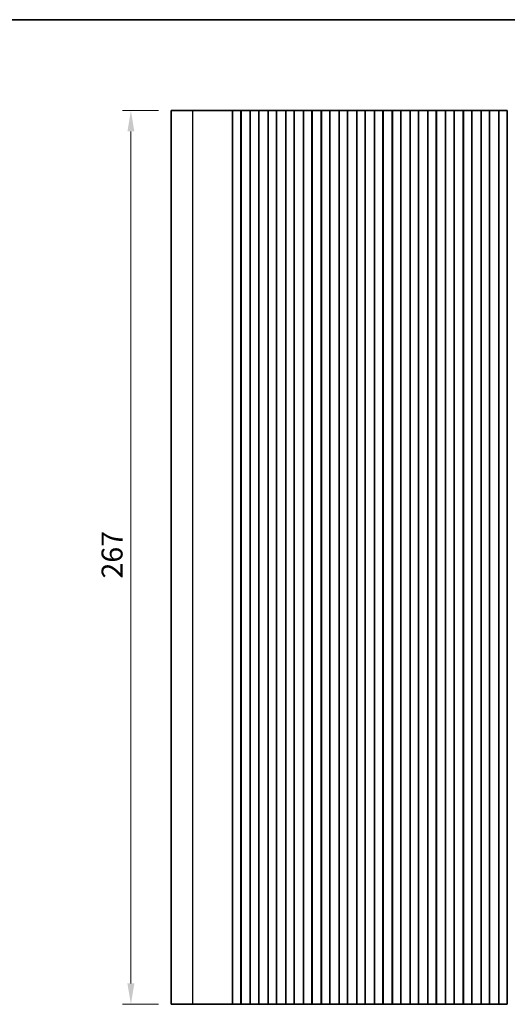
# Model space of a CAD drawing. Units: millimetres. Extents: x 36 to 5941, y 20 to 1144.
# Drawn here: x 2928 to 3073, y 569 to 863 of the extents above; entities that cross this region are included whole.
import ezdxf

# ---------------------------------------------------------------- set-up
doc = ezdxf.new("R2010")
doc.units = ezdxf.units.MM
doc.header["$LTSCALE"] = 2.5
doc.layers.get('Defpoints').update_dxf_attribs({"lineweight": 25})
for name, color, linetype, lineweight in [('Border (ISO)', 7, 'Continuous', 35), ('Dimension (ISO)', 7, 'Continuous', 18), ('Visible (ISO)', 7, 'Continuous', 35), ('Visible Narrow (ISO)', 7, 'Continuous', 25)]:
    doc.layers.add(name, color=color, linetype=linetype, lineweight=lineweight)
doc.styles.add('Note Text (TK)', font='MS PGothic.ttf')
doc.dimstyles.new('Default - Method 1b (TK)', dxfattribs={"dimscale": 2.5, "dimtxt": 2.5, "dimasz": 2.5, "dimexe": 1, "dimexo": 1.5, "dimgap": 1, "dimtad": 1, "dimtoh": 1, "dimrnd": 1e-08, "dimdsep": 46, "dimtxsty": 'Note Text (TK)', "dimcen": 0.09, "dimdle": 5, "dimclrd": 100, "dimclre": 100, "dimclrt": 7, "dimadec": 1, "dimazin": 1, "dimtfac": 1, "dimtmove": 0, "dimatfit": 3, "dimfxl": 1, "dimtolj": 1, "dimlwd": -1, "dimlwe": -1, "dimarcsym": 0})

# ---------------------------------------------------------------- blocks, each defined once
blk = doc.blocks.new('図面枠 tk図枠')
at = {"layer": 'Border (ISO)'}
blk.add_line((14.5, 289), (405.5, 289), dxfattribs=at)
blk = doc.blocks.new('*D43')
at = {"layer": 'Defpoints', "color": 0}
for p in [(2961.11, 835.87), (2973.11, 835.87), (2973.11, 568.87)]:
    blk.add_point(p, dxfattribs=at)
at = {"layer": 'Dimension (ISO)', "color": 100}
for p, q in [((2969.36, 835.87), (2958.61, 835.87)), ((2961.11, 575.12), (2961.11, 829.62)), ((2969.36, 568.87), (2958.61, 568.87))]:
    blk.add_line(p, q, dxfattribs=at)
for points in [[(2960.07, 829.62), (2962.15, 829.62), (2961.11, 835.87)], [(2960.07, 575.12), (2962.15, 575.12), (2961.11, 568.87)]]:
    blk.add_solid(points, dxfattribs=at)
at = {"layer": 'Dimension (ISO)', "color": 7, "insert": (2955.49, 696.07), "char_height": 6.25, "attachment_point": 4, "rotation": 90, "style": 'Note Text (TK)'}
blk.add_mtext('\\A1;267', dxfattribs=at)

msp = doc.modelspace()

# ---------------------------------------------------------------- linework, layer by layer
at = {"layer": 'Visible (ISO)'}
for p, q in [((2979.5643, 835.8688), (2973.1114, 835.8688)), ((2973.1114, 568.8688), (2973.1114, 835.8688)), ((2979.5643, 835.8688), (2987.5826, 835.8688)), ((2988.1068, 835.8688), (2987.5826, 835.8688)), ((2988.1068, 835.8688), (2988.3082, 835.8688)), ((2988.3142, 835.8688), (2988.3082, 835.8688)), ((2988.3142, 835.8688), (2988.4686, 835.8688)), ((2988.5288, 835.8688), (2988.4686, 835.8688)), ((2988.5288, 835.8688), (2988.6683, 835.8688)), ((2988.7285, 835.8688), (2988.6683, 835.8688)), ((2988.7285, 835.8688), (2988.868, 835.8688)), ((2988.9282, 835.8688), (2988.868, 835.8688)), ((2988.9282, 835.8688), (2989.0677, 835.8688)), ((2989.1279, 835.8688), (2989.0677, 835.8688)), ((2989.1279, 835.8688), (2989.2674, 835.8688)), ((2989.3276, 835.8688), (2989.2674, 835.8688)), ((2989.3276, 835.8688), (2989.4671, 835.8688)), ((2989.5273, 835.8688), (2989.4671, 835.8688)), ((2989.5273, 835.8688), (2989.6668, 835.8688)), ((2989.727, 835.8688), (2989.6668, 835.8688)), ((2989.727, 835.8688), (2989.8665, 835.8688)), ((2989.9266, 835.8688), (2989.8665, 835.8688)), ((2989.9266, 835.8688), (2990.0662, 835.8688)), ((2990.1263, 835.8688), (2990.0662, 835.8688)), ((2990.1263, 835.8688), (2990.2824, 835.8688)), ((2990.358, 835.8688), (2990.2824, 835.8688)), ((2990.358, 835.8688), (2990.3729, 835.8688)), ((2990.3729, 835.8688), (2990.665, 835.8688)), ((2990.665, 835.8688), (2990.77, 835.8688)), ((2990.9539, 835.8688), (2990.77, 835.8688)), ((2990.9539, 835.8688), (2991.0802, 835.8688)), ((2991.0802, 835.8688), (2991.369, 835.8688)), ((2991.369, 835.8688), (2991.3833, 835.8688)), ((2991.4422, 835.8688), (2991.3833, 835.8688)), ((2991.4422, 835.8688), (2991.4607, 835.8688)), ((2991.4614, 835.8688), (2991.4607, 835.8688)), ((2991.4607, 568.8688), (2991.4607, 835.8688)), ((2991.9614, 835.8688), (2991.4614, 835.8688)), ((2991.4614, 568.8688), (2991.4614, 835.8688)), ((2991.9614, 835.8688), (2993.4614, 835.8688)), ((2993.9614, 835.8688), (2993.4614, 835.8688)), ((2993.9829, 835.8688), (2993.9614, 835.8688)), ((2993.9614, 568.8688), (2993.9614, 835.8688)), ((2993.9829, 835.8688), (2993.9857, 835.8688)), ((2993.9829, 568.8688), (2993.9829, 835.8688)), ((2993.9857, 835.8688), (2994.1748, 835.8688)), ((2994.2923, 835.8688), (2994.1748, 835.8688)), ((2994.2923, 835.8688), (2994.3629, 835.8688)), ((2994.3629, 835.8688), (2994.6249, 835.8688)), ((2994.6249, 835.8688), (2994.8691, 835.8688)), ((2995.0666, 835.8688), (2994.8691, 835.8688)), ((2995.0666, 835.8688), (2995.2386, 835.8688)), ((2995.2386, 835.8688), (2995.4842, 835.8688)), ((2995.4842, 835.8688), (2995.6562, 835.8688)), ((2995.8537, 835.8688), (2995.6562, 835.8688)), ((2995.8537, 835.8688), (2996.0978, 835.8688)), ((2996.0978, 835.8688), (2996.3599, 835.8688)), ((2996.3599, 835.8688), (2996.4305, 835.8688)), ((2996.5479, 835.8688), (2996.4305, 835.8688)), ((2996.5479, 835.8688), (2996.737, 835.8688)), ((2996.737, 835.8688), (2996.7399, 835.8688)), ((2996.7614, 835.8688), (2996.7399, 835.8688)), ((2996.7399, 568.8688), (2996.7399, 835.8688)), ((2997.2614, 835.8688), (2996.7614, 835.8688)), ((2996.7614, 568.8688), (2996.7614, 835.8688)), ((2997.2614, 835.8688), (2998.7614, 835.8688)), ((2999.2614, 835.8688), (2998.7614, 835.8688)), ((2999.2829, 835.8688), (2999.2614, 835.8688)), ((2999.2614, 568.8688), (2999.2614, 835.8688)), ((2999.2829, 835.8688), (2999.2857, 835.8688)), ((2999.2829, 568.8688), (2999.2829, 835.8688)), ((2999.2857, 835.8688), (2999.4748, 835.8688)), ((2999.5923, 835.8688), (2999.4748, 835.8688)), ((2999.5923, 835.8688), (2999.6629, 835.8688)), ((2999.6629, 835.8688), (2999.9249, 835.8688)), ((2999.9249, 835.8688), (3000.1691, 835.8688)), ((3000.3666, 835.8688), (3000.1691, 835.8688)), ((3000.3666, 835.8688), (3000.5386, 835.8688)), ((3000.5386, 835.8688), (3000.7842, 835.8688)), ((3000.7842, 835.8688), (3000.9562, 835.8688)), ((3001.1537, 835.8688), (3000.9562, 835.8688)), ((3001.1537, 835.8688), (3001.3978, 835.8688)), ((3001.3978, 835.8688), (3001.6599, 835.8688)), ((3001.6599, 835.8688), (3001.7305, 835.8688)), ((3001.8479, 835.8688), (3001.7305, 835.8688)), ((3001.8479, 835.8688), (3002.037, 835.8688)), ((3002.037, 835.8688), (3002.0399, 835.8688)), ((3002.0614, 835.8688), (3002.0399, 835.8688)), ((3002.0399, 568.8688), (3002.0399, 835.8688)), ((3002.5614, 835.8688), (3002.0614, 835.8688)), ((3002.0614, 568.8688), (3002.0614, 835.8688)), ((3002.5614, 835.8688), (3004.0614, 835.8688)), ((3004.5614, 835.8688), (3004.0614, 835.8688)), ((3004.5829, 835.8688), (3004.5614, 835.8688)), ((3004.5614, 568.8688), (3004.5614, 835.8688)), ((3004.5829, 835.8688), (3004.5857, 835.8688)), ((3004.5829, 568.8688), (3004.5829, 835.8688)), ((3004.5857, 835.8688), (3004.7748, 835.8688)), ((3004.8923, 835.8688), (3004.7748, 835.8688)), ((3004.8923, 835.8688), (3004.9629, 835.8688)), ((3004.9629, 835.8688), (3005.2249, 835.8688)), ((3005.2249, 835.8688), (3005.4691, 835.8688)), ((3005.6666, 835.8688), (3005.4691, 835.8688)), ((3005.6666, 835.8688), (3005.8386, 835.8688)), ((3005.8386, 835.8688), (3006.0842, 835.8688)), ((3006.0842, 835.8688), (3006.2562, 835.8688)), ((3006.4537, 835.8688), (3006.2562, 835.8688)), ((3006.4537, 835.8688), (3006.6978, 835.8688)), ((3006.6978, 835.8688), (3006.9599, 835.8688)), ((3006.9599, 835.8688), (3007.0305, 835.8688)), ((3007.1479, 835.8688), (3007.0305, 835.8688)), ((3007.1479, 835.8688), (3007.337, 835.8688)), ((3007.337, 835.8688), (3007.3399, 835.8688)), ((3007.3614, 835.8688), (3007.3399, 835.8688)), ((3007.3399, 568.8688), (3007.3399, 835.8688)), ((3007.8614, 835.8688), (3007.3614, 835.8688)), ((3007.3614, 568.8688), (3007.3614, 835.8688)), ((3007.8614, 835.8688), (3009.3614, 835.8688)), ((3009.8614, 835.8688), (3009.3614, 835.8688)), ((3009.8829, 835.8688), (3009.8614, 835.8688)), ((3009.8614, 568.8688), (3009.8614, 835.8688)), ((3009.8829, 835.8688), (3009.8857, 835.8688)), ((3009.8829, 568.8688), (3009.8829, 835.8688)), ((3009.8857, 835.8688), (3010.0748, 835.8688)), ((3010.1923, 835.8688), (3010.0748, 835.8688)), ((3010.1923, 835.8688), (3010.2629, 835.8688)), ((3010.2629, 835.8688), (3010.5249, 835.8688)), ((3010.5249, 835.8688), (3010.7691, 835.8688)), ((3010.9666, 835.8688), (3010.7691, 835.8688)), ((3010.9666, 835.8688), (3011.1386, 835.8688)), ((3011.1386, 835.8688), (3011.3842, 835.8688)), ((3011.3842, 835.8688), (3011.5562, 835.8688)), ((3011.7537, 835.8688), (3011.5562, 835.8688)), ((3011.7537, 835.8688), (3011.9978, 835.8688)), ((3011.9978, 835.8688), (3012.2599, 835.8688)), ((3012.2599, 835.8688), (3012.3305, 835.8688)), ((3012.4479, 835.8688), (3012.3305, 835.8688)), ((3012.4479, 835.8688), (3012.637, 835.8688)), ((3012.637, 835.8688), (3012.6399, 835.8688)), ((3012.6614, 835.8688), (3012.6399, 835.8688)), ((3012.6399, 568.8688), (3012.6399, 835.8688)), ((3013.1614, 835.8688), (3012.6614, 835.8688)), ((3012.6614, 568.8688), (3012.6614, 835.8688)), ((3013.1614, 835.8688), (3014.6614, 835.8688)), ((3015.1614, 835.8688), (3014.6614, 835.8688)), ((3015.1829, 835.8688), (3015.1614, 835.8688)), ((3015.1614, 568.8688), (3015.1614, 835.8688)), ((3015.1829, 835.8688), (3015.1857, 835.8688)), ((3015.1829, 568.8688), (3015.1829, 835.8688)), ((3015.1857, 835.8688), (3015.3748, 835.8688)), ((3015.4923, 835.8688), (3015.3748, 835.8688)), ((3015.4923, 835.8688), (3015.5629, 835.8688)), ((3015.5629, 835.8688), (3015.8249, 835.8688)), ((3015.8249, 835.8688), (3016.0691, 835.8688)), ((3016.2666, 835.8688), (3016.0691, 835.8688)), ((3016.2666, 835.8688), (3016.4386, 835.8688)), ((3016.4386, 835.8688), (3016.6842, 835.8688)), ((3016.6842, 835.8688), (3016.8562, 835.8688)), ((3017.0537, 835.8688), (3016.8562, 835.8688)), ((3017.0537, 835.8688), (3017.2978, 835.8688)), ((3017.2978, 835.8688), (3017.5599, 835.8688)), ((3017.5599, 835.8688), (3017.6305, 835.8688)), ((3017.7479, 835.8688), (3017.6305, 835.8688)), ((3017.7479, 835.8688), (3017.937, 835.8688)), ((3017.937, 835.8688), (3017.9399, 835.8688)), ((3017.9614, 835.8688), (3017.9399, 835.8688)), ((3017.9399, 568.8688), (3017.9399, 835.8688)), ((3018.4614, 835.8688), (3017.9614, 835.8688)), ((3017.9614, 568.8688), (3017.9614, 835.8688)), ((3018.4614, 835.8688), (3019.9614, 835.8688)), ((3020.4614, 835.8688), (3019.9614, 835.8688)), ((3020.4829, 835.8688), (3020.4614, 835.8688)), ((3020.4614, 568.8688), (3020.4614, 835.8688)), ((3020.4829, 835.8688), (3020.4857, 835.8688)), ((3020.4829, 568.8688), (3020.4829, 835.8688)), ((3020.4857, 835.8688), (3020.6748, 835.8688)), ((3020.7923, 835.8688), (3020.6748, 835.8688)), ((3020.7923, 835.8688), (3020.8629, 835.8688)), ((3020.8629, 835.8688), (3021.1249, 835.8688)), ((3021.1249, 835.8688), (3021.3691, 835.8688)), ((3021.5666, 835.8688), (3021.3691, 835.8688)), ((3021.5666, 835.8688), (3021.7386, 835.8688)), ((3021.7386, 835.8688), (3021.9842, 835.8688)), ((3021.9842, 835.8688), (3022.1562, 835.8688)), ((3022.3537, 835.8688), (3022.1562, 835.8688)), ((3022.3537, 835.8688), (3022.5978, 835.8688)), ((3022.5978, 835.8688), (3022.8599, 835.8688)), ((3022.8599, 835.8688), (3022.9305, 835.8688)), ((3023.0479, 835.8688), (3022.9305, 835.8688)), ((3023.0479, 835.8688), (3023.237, 835.8688)), ((3023.237, 835.8688), (3023.2399, 835.8688)), ((3023.2614, 835.8688), (3023.2399, 835.8688)), ((3023.2399, 568.8688), (3023.2399, 835.8688)), ((3023.7614, 835.8688), (3023.2614, 835.8688)), ((3023.2614, 568.8688), (3023.2614, 835.8688)), ((3023.7614, 835.8688), (3025.2614, 835.8688)), ((3025.7614, 835.8688), (3025.2614, 835.8688)), ((3025.7829, 835.8688), (3025.7614, 835.8688)), ((3025.7614, 568.8688), (3025.7614, 835.8688)), ((3025.7829, 835.8688), (3025.7857, 835.8688)), ((3025.7829, 568.8688), (3025.7829, 835.8688)), ((3025.7857, 835.8688), (3025.9748, 835.8688)), ((3026.0923, 835.8688), (3025.9748, 835.8688)), ((3026.0923, 835.8688), (3026.1629, 835.8688)), ((3026.1629, 835.8688), (3026.4249, 835.8688)), ((3026.4249, 835.8688), (3026.6691, 835.8688)), ((3026.8666, 835.8688), (3026.6691, 835.8688)), ((3026.8666, 835.8688), (3027.0386, 835.8688)), ((3027.0386, 835.8688), (3027.2842, 835.8688)), ((3027.2842, 835.8688), (3027.4562, 835.8688)), ((3027.6537, 835.8688), (3027.4562, 835.8688)), ((3027.6537, 835.8688), (3027.8978, 835.8688)), ((3027.8978, 835.8688), (3028.1599, 835.8688)), ((3028.1599, 835.8688), (3028.2305, 835.8688)), ((3028.3479, 835.8688), (3028.2305, 835.8688)), ((3028.3479, 835.8688), (3028.537, 835.8688)), ((3028.537, 835.8688), (3028.5399, 835.8688)), ((3028.5614, 835.8688), (3028.5399, 835.8688)), ((3028.5399, 568.8688), (3028.5399, 835.8688)), ((3029.0614, 835.8688), (3028.5614, 835.8688)), ((3028.5614, 568.8688), (3028.5614, 835.8688)), ((3029.0614, 835.8688), (3030.5614, 835.8688)), ((3031.0614, 835.8688), (3030.5614, 835.8688)), ((3031.0829, 835.8688), (3031.0614, 835.8688)), ((3031.0614, 568.8688), (3031.0614, 835.8688)), ((3031.0829, 835.8688), (3031.0857, 835.8688)), ((3031.0829, 568.8688), (3031.0829, 835.8688)), ((3031.0857, 835.8688), (3031.2748, 835.8688)), ((3031.3923, 835.8688), (3031.2748, 835.8688)), ((3031.3923, 835.8688), (3031.4629, 835.8688)), ((3031.4629, 835.8688), (3031.7249, 835.8688)), ((3031.7249, 835.8688), (3031.9691, 835.8688)), ((3032.1666, 835.8688), (3031.9691, 835.8688)), ((3032.1666, 835.8688), (3032.3386, 835.8688)), ((3032.3386, 835.8688), (3032.5842, 835.8688)), ((3032.5842, 835.8688), (3032.7562, 835.8688)), ((3032.9537, 835.8688), (3032.7562, 835.8688)), ((3032.9537, 835.8688), (3033.1978, 835.8688)), ((3033.1978, 835.8688), (3033.4599, 835.8688)), ((3033.4599, 835.8688), (3033.5305, 835.8688)), ((3033.6479, 835.8688), (3033.5305, 835.8688)), ((3033.6479, 835.8688), (3033.837, 835.8688)), ((3033.837, 835.8688), (3033.8399, 835.8688)), ((3033.8614, 835.8688), (3033.8399, 835.8688)), ((3033.8399, 568.8688), (3033.8399, 835.8688)), ((3034.3614, 835.8688), (3033.8614, 835.8688)), ((3033.8614, 568.8688), (3033.8614, 835.8688)), ((3034.3614, 835.8688), (3035.8614, 835.8688)), ((3036.3614, 835.8688), (3035.8614, 835.8688)), ((3036.3829, 835.8688), (3036.3614, 835.8688)), ((3036.3614, 568.8688), (3036.3614, 835.8688)), ((3036.3829, 835.8688), (3036.3857, 835.8688)), ((3036.3829, 568.8688), (3036.3829, 835.8688)), ((3036.3857, 835.8688), (3036.5748, 835.8688)), ((3036.6923, 835.8688), (3036.5748, 835.8688)), ((3036.6923, 835.8688), (3036.7629, 835.8688)), ((3036.7629, 835.8688), (3037.0249, 835.8688)), ((3037.0249, 835.8688), (3037.2691, 835.8688)), ((3037.4666, 835.8688), (3037.2691, 835.8688)), ((3037.4666, 835.8688), (3037.6386, 835.8688)), ((3037.6386, 835.8688), (3037.8842, 835.8688)), ((3037.8842, 835.8688), (3038.0562, 835.8688)), ((3038.2537, 835.8688), (3038.0562, 835.8688)), ((3038.2537, 835.8688), (3038.4978, 835.8688)), ((3038.4978, 835.8688), (3038.7599, 835.8688)), ((3038.7599, 835.8688), (3038.8305, 835.8688)), ((3038.9479, 835.8688), (3038.8305, 835.8688)), ((3038.9479, 835.8688), (3039.137, 835.8688)), ((3039.137, 835.8688), (3039.1399, 835.8688)), ((3039.1614, 835.8688), (3039.1399, 835.8688)), ((3039.1399, 568.8688), (3039.1399, 835.8688)), ((3039.6614, 835.8688), (3039.1614, 835.8688)), ((3039.1614, 568.8688), (3039.1614, 835.8688)), ((3039.6614, 835.8688), (3041.1614, 835.8688)), ((3041.6614, 835.8688), (3041.1614, 835.8688)), ((3041.6829, 835.8688), (3041.6614, 835.8688)), ((3041.6614, 568.8688), (3041.6614, 835.8688)), ((3041.6829, 835.8688), (3041.6857, 835.8688)), ((3041.6829, 568.8688), (3041.6829, 835.8688)), ((3041.6857, 835.8688), (3041.8748, 835.8688)), ((3041.9923, 835.8688), (3041.8748, 835.8688)), ((3041.9923, 835.8688), (3042.0629, 835.8688)), ((3042.0629, 835.8688), (3042.3249, 835.8688)), ((3042.3249, 835.8688), (3042.5691, 835.8688)), ((3042.7666, 835.8688), (3042.5691, 835.8688)), ((3042.7666, 835.8688), (3042.9386, 835.8688)), ((3042.9386, 835.8688), (3043.1842, 835.8688)), ((3043.1842, 835.8688), (3043.3562, 835.8688)), ((3043.5537, 835.8688), (3043.3562, 835.8688)), ((3043.5537, 835.8688), (3043.7978, 835.8688)), ((3043.7978, 835.8688), (3044.0599, 835.8688)), ((3044.0599, 835.8688), (3044.1305, 835.8688)), ((3044.2479, 835.8688), (3044.1305, 835.8688)), ((3044.2479, 835.8688), (3044.437, 835.8688)), ((3044.437, 835.8688), (3044.4399, 835.8688)), ((3044.4614, 835.8688), (3044.4399, 835.8688)), ((3044.4399, 568.8688), (3044.4399, 835.8688)), ((3044.9614, 835.8688), (3044.4614, 835.8688)), ((3044.4614, 568.8688), (3044.4614, 835.8688)), ((3044.9614, 835.8688), (3046.4614, 835.8688)), ((3046.9614, 835.8688), (3046.4614, 835.8688)), ((3046.9829, 835.8688), (3046.9614, 835.8688)), ((3046.9614, 568.8688), (3046.9614, 835.8688)), ((3046.9829, 835.8688), (3046.9857, 835.8688)), ((3046.9829, 568.8688), (3046.9829, 835.8688)), ((3046.9857, 835.8688), (3047.1748, 835.8688)), ((3047.2923, 835.8688), (3047.1748, 835.8688)), ((3047.2923, 835.8688), (3047.3629, 835.8688)), ((3047.3629, 835.8688), (3047.6249, 835.8688)), ((3047.6249, 835.8688), (3047.8691, 835.8688)), ((3048.0666, 835.8688), (3047.8691, 835.8688)), ((3048.0666, 835.8688), (3048.2386, 835.8688)), ((3048.2386, 835.8688), (3048.4842, 835.8688)), ((3048.4842, 835.8688), (3048.6562, 835.8688)), ((3048.8537, 835.8688), (3048.6562, 835.8688)), ((3048.8537, 835.8688), (3049.0978, 835.8688)), ((3049.0978, 835.8688), (3049.3599, 835.8688)), ((3049.3599, 835.8688), (3049.4305, 835.8688)), ((3049.5479, 835.8688), (3049.4305, 835.8688)), ((3049.5479, 835.8688), (3049.737, 835.8688)), ((3049.737, 835.8688), (3049.7399, 835.8688)), ((3049.7614, 835.8688), (3049.7399, 835.8688)), ((3049.7399, 568.8688), (3049.7399, 835.8688)), ((3050.2614, 835.8688), (3049.7614, 835.8688)), ((3049.7614, 568.8688), (3049.7614, 835.8688)), ((3050.2614, 835.8688), (3051.7614, 835.8688)), ((3052.2614, 835.8688), (3051.7614, 835.8688)), ((3052.2829, 835.8688), (3052.2614, 835.8688)), ((3052.2614, 568.8688), (3052.2614, 835.8688)), ((3052.2829, 835.8688), (3052.2857, 835.8688)), ((3052.2829, 568.8688), (3052.2829, 835.8688)), ((3052.2857, 835.8688), (3052.4748, 835.8688)), ((3052.5923, 835.8688), (3052.4748, 835.8688)), ((3052.5923, 835.8688), (3052.6629, 835.8688)), ((3052.6629, 835.8688), (3052.9249, 835.8688)), ((3052.9249, 835.8688), (3053.1691, 835.8688)), ((3053.3666, 835.8688), (3053.1691, 835.8688)), ((3053.3666, 835.8688), (3053.5386, 835.8688)), ((3053.5386, 835.8688), (3053.7842, 835.8688)), ((3053.7842, 835.8688), (3053.9562, 835.8688)), ((3054.1537, 835.8688), (3053.9562, 835.8688)), ((3054.1537, 835.8688), (3054.3978, 835.8688)), ((3054.3978, 835.8688), (3054.6599, 835.8688)), ((3054.6599, 835.8688), (3054.7305, 835.8688)), ((3054.8479, 835.8688), (3054.7305, 835.8688)), ((3054.8479, 835.8688), (3055.037, 835.8688)), ((3055.037, 835.8688), (3055.0399, 835.8688)), ((3055.0614, 835.8688), (3055.0399, 835.8688)), ((3055.0399, 568.8688), (3055.0399, 835.8688)), ((3055.5614, 835.8688), (3055.0614, 835.8688)), ((3055.0614, 568.8688), (3055.0614, 835.8688)), ((3055.5614, 835.8688), (3057.0614, 835.8688)), ((3057.5614, 835.8688), (3057.0614, 835.8688)), ((3057.5829, 835.8688), (3057.5614, 835.8688)), ((3057.5614, 568.8688), (3057.5614, 835.8688)), ((3057.5829, 835.8688), (3057.5857, 835.8688)), ((3057.5829, 568.8688), (3057.5829, 835.8688)), ((3057.5857, 835.8688), (3057.7748, 835.8688)), ((3057.8923, 835.8688), (3057.7748, 835.8688)), ((3057.8923, 835.8688), (3057.9629, 835.8688)), ((3057.9629, 835.8688), (3058.2249, 835.8688)), ((3058.2249, 835.8688), (3058.4691, 835.8688)), ((3058.6666, 835.8688), (3058.4691, 835.8688)), ((3058.6666, 835.8688), (3058.8386, 835.8688)), ((3058.8386, 835.8688), (3059.0842, 835.8688)), ((3059.0842, 835.8688), (3059.2562, 835.8688)), ((3059.4537, 835.8688), (3059.2562, 835.8688)), ((3059.4537, 835.8688), (3059.6978, 835.8688)), ((3059.6978, 835.8688), (3059.9599, 835.8688)), ((3059.9599, 835.8688), (3060.0305, 835.8688)), ((3060.1479, 835.8688), (3060.0305, 835.8688)), ((3060.1479, 835.8688), (3060.337, 835.8688)), ((3060.337, 835.8688), (3060.3399, 835.8688)), ((3060.3614, 835.8688), (3060.3399, 835.8688)), ((3060.3399, 568.8688), (3060.3399, 835.8688)), ((3060.8614, 835.8688), (3060.3614, 835.8688)), ((3060.3614, 568.8688), (3060.3614, 835.8688)), ((3060.8614, 835.8688), (3062.3614, 835.8688)), ((3062.8614, 835.8688), (3062.3614, 835.8688)), ((3062.8829, 835.8688), (3062.8614, 835.8688)), ((3062.8614, 568.8688), (3062.8614, 835.8688)), ((3062.8829, 835.8688), (3062.8857, 835.8688)), ((3062.8829, 568.8688), (3062.8829, 835.8688)), ((3062.8857, 835.8688), (3063.0748, 835.8688)), ((3063.1923, 835.8688), (3063.0748, 835.8688)), ((3063.1923, 835.8688), (3063.2629, 835.8688)), ((3063.2629, 835.8688), (3063.5249, 835.8688)), ((3063.5249, 835.8688), (3063.7691, 835.8688)), ((3063.9666, 835.8688), (3063.7691, 835.8688)), ((3063.9666, 835.8688), (3064.1386, 835.8688)), ((3064.1386, 835.8688), (3064.3842, 835.8688)), ((3064.3842, 835.8688), (3064.5562, 835.8688)), ((3064.7537, 835.8688), (3064.5562, 835.8688)), ((3064.7537, 835.8688), (3064.9978, 835.8688)), ((3064.9978, 835.8688), (3065.2599, 835.8688)), ((3065.2599, 835.8688), (3065.3305, 835.8688)), ((3065.4479, 835.8688), (3065.3305, 835.8688)), ((3065.4479, 835.8688), (3065.637, 835.8688)), ((3065.637, 835.8688), (3065.6399, 835.8688)), ((3065.6614, 835.8688), (3065.6399, 835.8688)), ((3065.6399, 568.8688), (3065.6399, 835.8688)), ((3066.1614, 835.8688), (3065.6614, 835.8688)), ((3065.6614, 568.8688), (3065.6614, 835.8688)), ((3066.1614, 835.8688), (3067.6614, 835.8688)), ((3068.1614, 835.8688), (3067.6614, 835.8688)), ((3068.1829, 835.8688), (3068.1614, 835.8688)), ((3068.1614, 568.8688), (3068.1614, 835.8688)), ((3068.1829, 835.8688), (3068.1857, 835.8688)), ((3068.1829, 568.8688), (3068.1829, 835.8688)), ((3068.1857, 835.8688), (3068.3748, 835.8688)), ((3068.4923, 835.8688), (3068.3748, 835.8688)), ((3068.4923, 835.8688), (3068.5629, 835.8688)), ((3068.5629, 835.8688), (3068.8249, 835.8688)), ((3068.8249, 835.8688), (3069.0691, 835.8688)), ((3069.2666, 835.8688), (3069.0691, 835.8688)), ((3069.2666, 835.8688), (3069.4386, 835.8688)), ((3069.4386, 835.8688), (3069.6842, 835.8688)), ((3069.6842, 835.8688), (3069.8562, 835.8688)), ((3070.0537, 835.8688), (3069.8562, 835.8688)), ((3070.0537, 835.8688), (3070.2978, 835.8688)), ((3070.2978, 835.8688), (3070.5599, 835.8688)), ((3070.5599, 835.8688), (3070.6305, 835.8688)), ((3070.7479, 835.8688), (3070.6305, 835.8688)), ((3070.7479, 835.8688), (3070.937, 835.8688)), ((3070.937, 835.8688), (3070.9399, 835.8688)), ((3070.9614, 835.8688), (3070.9399, 835.8688)), ((3070.9399, 568.8688), (3070.9399, 835.8688)), ((3071.4614, 835.8688), (3070.9614, 835.8688)), ((3070.9614, 568.8688), (3070.9614, 835.8688)), ((3071.4614, 835.8688), (3072.9614, 835.8688)), ((3073.4614, 835.8688), (3072.9614, 835.8688)), ((3073.4614, 568.8688), (3073.4614, 835.8688)), ((2973.1114, 568.8688), (2979.5643, 568.8688)), ((2987.5826, 568.8688), (2979.5643, 568.8688)), ((2987.5826, 568.8688), (2988.1068, 568.8688)), ((2988.3082, 568.8688), (2988.1068, 568.8688)), ((2988.3082, 568.8688), (2988.3142, 568.8688)), ((2988.4686, 568.8688), (2988.3142, 568.8688)), ((2988.4686, 568.8688), (2988.5288, 568.8688)), ((2988.6683, 568.8688), (2988.5288, 568.8688)), ((2988.6683, 568.8688), (2988.7285, 568.8688)), ((2988.868, 568.8688), (2988.7285, 568.8688)), ((2988.868, 568.8688), (2988.9282, 568.8688)), ((2989.0677, 568.8688), (2988.9282, 568.8688)), ((2989.0677, 568.8688), (2989.1279, 568.8688)), ((2989.2674, 568.8688), (2989.1279, 568.8688)), ((2989.2674, 568.8688), (2989.3276, 568.8688)), ((2989.4671, 568.8688), (2989.3276, 568.8688)), ((2989.4671, 568.8688), (2989.5273, 568.8688)), ((2989.6668, 568.8688), (2989.5273, 568.8688)), ((2989.6668, 568.8688), (2989.727, 568.8688)), ((2989.8665, 568.8688), (2989.727, 568.8688)), ((2989.8665, 568.8688), (2989.9266, 568.8688)), ((2990.0662, 568.8688), (2989.9266, 568.8688)), ((2990.0662, 568.8688), (2990.1263, 568.8688)), ((2990.2824, 568.8688), (2990.1263, 568.8688)), ((2990.2824, 568.8688), (2990.358, 568.8688)), ((2990.3729, 568.8688), (2990.358, 568.8688)), ((2990.665, 568.8688), (2990.3729, 568.8688)), ((2990.77, 568.8688), (2990.665, 568.8688)), ((2990.77, 568.8688), (2990.9539, 568.8688)), ((2991.0802, 568.8688), (2990.9539, 568.8688)), ((2991.369, 568.8688), (2991.0802, 568.8688)), ((2991.3833, 568.8688), (2991.369, 568.8688)), ((2991.3833, 568.8688), (2991.4422, 568.8688)), ((2991.4607, 568.8688), (2991.4422, 568.8688)), ((2991.4607, 568.8688), (2991.4614, 568.8688)), ((2991.4614, 568.8688), (2991.9614, 568.8688)), ((2993.4614, 568.8688), (2991.9614, 568.8688)), ((2993.4614, 568.8688), (2993.9614, 568.8688)), ((2993.9614, 568.8688), (2993.9829, 568.8688)), ((2993.9857, 568.8688), (2993.9829, 568.8688)), ((2994.1748, 568.8688), (2993.9857, 568.8688)), ((2994.1748, 568.8688), (2994.2923, 568.8688)), ((2994.3629, 568.8688), (2994.2923, 568.8688)), ((2994.6249, 568.8688), (2994.3629, 568.8688)), ((2994.8691, 568.8688), (2994.6249, 568.8688)), ((2994.8691, 568.8688), (2995.0666, 568.8688)), ((2995.2386, 568.8688), (2995.0666, 568.8688)), ((2995.4842, 568.8688), (2995.2386, 568.8688)), ((2995.6562, 568.8688), (2995.4842, 568.8688)), ((2995.6562, 568.8688), (2995.8537, 568.8688)), ((2996.0978, 568.8688), (2995.8537, 568.8688)), ((2996.3599, 568.8688), (2996.0978, 568.8688)), ((2996.4305, 568.8688), (2996.3599, 568.8688)), ((2996.4305, 568.8688), (2996.5479, 568.8688)), ((2996.737, 568.8688), (2996.5479, 568.8688)), ((2996.7399, 568.8688), (2996.737, 568.8688)), ((2996.7399, 568.8688), (2996.7614, 568.8688)), ((2996.7614, 568.8688), (2997.2614, 568.8688)), ((2998.7614, 568.8688), (2997.2614, 568.8688)), ((2998.7614, 568.8688), (2999.2614, 568.8688)), ((2999.2614, 568.8688), (2999.2829, 568.8688)), ((2999.2857, 568.8688), (2999.2829, 568.8688)), ((2999.4748, 568.8688), (2999.2857, 568.8688)), ((2999.4748, 568.8688), (2999.5923, 568.8688)), ((2999.6629, 568.8688), (2999.5923, 568.8688)), ((2999.9249, 568.8688), (2999.6629, 568.8688)), ((3000.1691, 568.8688), (2999.9249, 568.8688)), ((3000.1691, 568.8688), (3000.3666, 568.8688)), ((3000.5386, 568.8688), (3000.3666, 568.8688)), ((3000.7842, 568.8688), (3000.5386, 568.8688)), ((3000.9562, 568.8688), (3000.7842, 568.8688)), ((3000.9562, 568.8688), (3001.1537, 568.8688)), ((3001.3978, 568.8688), (3001.1537, 568.8688)), ((3001.6599, 568.8688), (3001.3978, 568.8688)), ((3001.7305, 568.8688), (3001.6599, 568.8688)), ((3001.7305, 568.8688), (3001.8479, 568.8688)), ((3002.037, 568.8688), (3001.8479, 568.8688)), ((3002.0399, 568.8688), (3002.037, 568.8688)), ((3002.0399, 568.8688), (3002.0614, 568.8688)), ((3002.0614, 568.8688), (3002.5614, 568.8688)), ((3004.0614, 568.8688), (3002.5614, 568.8688)), ((3004.0614, 568.8688), (3004.5614, 568.8688)), ((3004.5614, 568.8688), (3004.5829, 568.8688)), ((3004.5857, 568.8688), (3004.5829, 568.8688)), ((3004.7748, 568.8688), (3004.5857, 568.8688)), ((3004.7748, 568.8688), (3004.8923, 568.8688)), ((3004.9629, 568.8688), (3004.8923, 568.8688)), ((3005.2249, 568.8688), (3004.9629, 568.8688)), ((3005.4691, 568.8688), (3005.2249, 568.8688)), ((3005.4691, 568.8688), (3005.6666, 568.8688)), ((3005.8386, 568.8688), (3005.6666, 568.8688)), ((3006.0842, 568.8688), (3005.8386, 568.8688)), ((3006.2562, 568.8688), (3006.0842, 568.8688)), ((3006.2562, 568.8688), (3006.4537, 568.8688)), ((3006.6978, 568.8688), (3006.4537, 568.8688)), ((3006.9599, 568.8688), (3006.6978, 568.8688)), ((3007.0305, 568.8688), (3006.9599, 568.8688)), ((3007.0305, 568.8688), (3007.1479, 568.8688)), ((3007.337, 568.8688), (3007.1479, 568.8688)), ((3007.3399, 568.8688), (3007.337, 568.8688)), ((3007.3399, 568.8688), (3007.3614, 568.8688)), ((3007.3614, 568.8688), (3007.8614, 568.8688)), ((3009.3614, 568.8688), (3007.8614, 568.8688)), ((3009.3614, 568.8688), (3009.8614, 568.8688)), ((3009.8614, 568.8688), (3009.8829, 568.8688)), ((3009.8857, 568.8688), (3009.8829, 568.8688)), ((3010.0748, 568.8688), (3009.8857, 568.8688)), ((3010.0748, 568.8688), (3010.1923, 568.8688)), ((3010.2629, 568.8688), (3010.1923, 568.8688)), ((3010.5249, 568.8688), (3010.2629, 568.8688)), ((3010.7691, 568.8688), (3010.5249, 568.8688)), ((3010.7691, 568.8688), (3010.9666, 568.8688)), ((3011.1386, 568.8688), (3010.9666, 568.8688)), ((3011.3842, 568.8688), (3011.1386, 568.8688)), ((3011.5562, 568.8688), (3011.3842, 568.8688)), ((3011.5562, 568.8688), (3011.7537, 568.8688)), ((3011.9978, 568.8688), (3011.7537, 568.8688)), ((3012.2599, 568.8688), (3011.9978, 568.8688)), ((3012.3305, 568.8688), (3012.2599, 568.8688)), ((3012.3305, 568.8688), (3012.4479, 568.8688)), ((3012.637, 568.8688), (3012.4479, 568.8688)), ((3012.6399, 568.8688), (3012.637, 568.8688)), ((3012.6399, 568.8688), (3012.6614, 568.8688)), ((3012.6614, 568.8688), (3013.1614, 568.8688)), ((3014.6614, 568.8688), (3013.1614, 568.8688)), ((3014.6614, 568.8688), (3015.1614, 568.8688)), ((3015.1614, 568.8688), (3015.1829, 568.8688)), ((3015.1857, 568.8688), (3015.1829, 568.8688)), ((3015.3748, 568.8688), (3015.1857, 568.8688)), ((3015.3748, 568.8688), (3015.4923, 568.8688)), ((3015.5629, 568.8688), (3015.4923, 568.8688)), ((3015.8249, 568.8688), (3015.5629, 568.8688)), ((3016.0691, 568.8688), (3015.8249, 568.8688)), ((3016.0691, 568.8688), (3016.2666, 568.8688)), ((3016.4386, 568.8688), (3016.2666, 568.8688)), ((3016.6842, 568.8688), (3016.4386, 568.8688)), ((3016.8562, 568.8688), (3016.6842, 568.8688)), ((3016.8562, 568.8688), (3017.0537, 568.8688)), ((3017.2978, 568.8688), (3017.0537, 568.8688)), ((3017.5599, 568.8688), (3017.2978, 568.8688)), ((3017.6305, 568.8688), (3017.5599, 568.8688)), ((3017.6305, 568.8688), (3017.7479, 568.8688)), ((3017.937, 568.8688), (3017.7479, 568.8688)), ((3017.9399, 568.8688), (3017.937, 568.8688)), ((3017.9399, 568.8688), (3017.9614, 568.8688)), ((3017.9614, 568.8688), (3018.4614, 568.8688)), ((3019.9614, 568.8688), (3018.4614, 568.8688)), ((3019.9614, 568.8688), (3020.4614, 568.8688)), ((3020.4614, 568.8688), (3020.4829, 568.8688)), ((3020.4857, 568.8688), (3020.4829, 568.8688)), ((3020.6748, 568.8688), (3020.4857, 568.8688)), ((3020.6748, 568.8688), (3020.7923, 568.8688)), ((3020.8629, 568.8688), (3020.7923, 568.8688)), ((3021.1249, 568.8688), (3020.8629, 568.8688)), ((3021.3691, 568.8688), (3021.1249, 568.8688)), ((3021.3691, 568.8688), (3021.5666, 568.8688)), ((3021.7386, 568.8688), (3021.5666, 568.8688)), ((3021.9842, 568.8688), (3021.7386, 568.8688)), ((3022.1562, 568.8688), (3021.9842, 568.8688)), ((3022.1562, 568.8688), (3022.3537, 568.8688)), ((3022.5978, 568.8688), (3022.3537, 568.8688)), ((3022.8599, 568.8688), (3022.5978, 568.8688)), ((3022.9305, 568.8688), (3022.8599, 568.8688)), ((3022.9305, 568.8688), (3023.0479, 568.8688)), ((3023.237, 568.8688), (3023.0479, 568.8688)), ((3023.2399, 568.8688), (3023.237, 568.8688)), ((3023.2399, 568.8688), (3023.2614, 568.8688)), ((3023.2614, 568.8688), (3023.7614, 568.8688)), ((3025.2614, 568.8688), (3023.7614, 568.8688)), ((3025.2614, 568.8688), (3025.7614, 568.8688)), ((3025.7614, 568.8688), (3025.7829, 568.8688)), ((3025.7857, 568.8688), (3025.7829, 568.8688)), ((3025.9748, 568.8688), (3025.7857, 568.8688)), ((3025.9748, 568.8688), (3026.0923, 568.8688)), ((3026.1629, 568.8688), (3026.0923, 568.8688)), ((3026.4249, 568.8688), (3026.1629, 568.8688)), ((3026.6691, 568.8688), (3026.4249, 568.8688)), ((3026.6691, 568.8688), (3026.8666, 568.8688)), ((3027.0386, 568.8688), (3026.8666, 568.8688)), ((3027.2842, 568.8688), (3027.0386, 568.8688)), ((3027.4562, 568.8688), (3027.2842, 568.8688)), ((3027.4562, 568.8688), (3027.6537, 568.8688)), ((3027.8978, 568.8688), (3027.6537, 568.8688)), ((3028.1599, 568.8688), (3027.8978, 568.8688)), ((3028.2305, 568.8688), (3028.1599, 568.8688)), ((3028.2305, 568.8688), (3028.3479, 568.8688)), ((3028.537, 568.8688), (3028.3479, 568.8688)), ((3028.5399, 568.8688), (3028.537, 568.8688)), ((3028.5399, 568.8688), (3028.5614, 568.8688)), ((3028.5614, 568.8688), (3029.0614, 568.8688)), ((3030.5614, 568.8688), (3029.0614, 568.8688)), ((3030.5614, 568.8688), (3031.0614, 568.8688)), ((3031.0614, 568.8688), (3031.0829, 568.8688)), ((3031.0857, 568.8688), (3031.0829, 568.8688)), ((3031.2748, 568.8688), (3031.0857, 568.8688)), ((3031.2748, 568.8688), (3031.3923, 568.8688)), ((3031.4629, 568.8688), (3031.3923, 568.8688)), ((3031.7249, 568.8688), (3031.4629, 568.8688)), ((3031.9691, 568.8688), (3031.7249, 568.8688)), ((3031.9691, 568.8688), (3032.1666, 568.8688)), ((3032.3386, 568.8688), (3032.1666, 568.8688)), ((3032.5842, 568.8688), (3032.3386, 568.8688)), ((3032.7562, 568.8688), (3032.5842, 568.8688)), ((3032.7562, 568.8688), (3032.9537, 568.8688)), ((3033.1978, 568.8688), (3032.9537, 568.8688)), ((3033.4599, 568.8688), (3033.1978, 568.8688)), ((3033.5305, 568.8688), (3033.4599, 568.8688)), ((3033.5305, 568.8688), (3033.6479, 568.8688)), ((3033.837, 568.8688), (3033.6479, 568.8688)), ((3033.8399, 568.8688), (3033.837, 568.8688)), ((3033.8399, 568.8688), (3033.8614, 568.8688)), ((3033.8614, 568.8688), (3034.3614, 568.8688)), ((3035.8614, 568.8688), (3034.3614, 568.8688)), ((3035.8614, 568.8688), (3036.3614, 568.8688)), ((3036.3614, 568.8688), (3036.3829, 568.8688)), ((3036.3857, 568.8688), (3036.3829, 568.8688)), ((3036.5748, 568.8688), (3036.3857, 568.8688)), ((3036.5748, 568.8688), (3036.6923, 568.8688)), ((3036.7629, 568.8688), (3036.6923, 568.8688)), ((3037.0249, 568.8688), (3036.7629, 568.8688)), ((3037.2691, 568.8688), (3037.0249, 568.8688)), ((3037.2691, 568.8688), (3037.4666, 568.8688)), ((3037.6386, 568.8688), (3037.4666, 568.8688)), ((3037.8842, 568.8688), (3037.6386, 568.8688)), ((3038.0562, 568.8688), (3037.8842, 568.8688)), ((3038.0562, 568.8688), (3038.2537, 568.8688)), ((3038.4978, 568.8688), (3038.2537, 568.8688)), ((3038.7599, 568.8688), (3038.4978, 568.8688)), ((3038.8305, 568.8688), (3038.7599, 568.8688)), ((3038.8305, 568.8688), (3038.9479, 568.8688)), ((3039.137, 568.8688), (3038.9479, 568.8688)), ((3039.1399, 568.8688), (3039.137, 568.8688)), ((3039.1399, 568.8688), (3039.1614, 568.8688)), ((3039.1614, 568.8688), (3039.6614, 568.8688)), ((3041.1614, 568.8688), (3039.6614, 568.8688)), ((3041.1614, 568.8688), (3041.6614, 568.8688)), ((3041.6614, 568.8688), (3041.6829, 568.8688)), ((3041.6857, 568.8688), (3041.6829, 568.8688)), ((3041.8748, 568.8688), (3041.6857, 568.8688)), ((3041.8748, 568.8688), (3041.9923, 568.8688)), ((3042.0629, 568.8688), (3041.9923, 568.8688)), ((3042.3249, 568.8688), (3042.0629, 568.8688)), ((3042.5691, 568.8688), (3042.3249, 568.8688)), ((3042.5691, 568.8688), (3042.7666, 568.8688)), ((3042.9386, 568.8688), (3042.7666, 568.8688)), ((3043.1842, 568.8688), (3042.9386, 568.8688)), ((3043.3562, 568.8688), (3043.1842, 568.8688)), ((3043.3562, 568.8688), (3043.5537, 568.8688)), ((3043.7978, 568.8688), (3043.5537, 568.8688)), ((3044.0599, 568.8688), (3043.7978, 568.8688)), ((3044.1305, 568.8688), (3044.0599, 568.8688)), ((3044.1305, 568.8688), (3044.2479, 568.8688)), ((3044.437, 568.8688), (3044.2479, 568.8688)), ((3044.4399, 568.8688), (3044.437, 568.8688)), ((3044.4399, 568.8688), (3044.4614, 568.8688)), ((3044.4614, 568.8688), (3044.9614, 568.8688)), ((3046.4614, 568.8688), (3044.9614, 568.8688)), ((3046.4614, 568.8688), (3046.9614, 568.8688)), ((3046.9614, 568.8688), (3046.9829, 568.8688)), ((3046.9857, 568.8688), (3046.9829, 568.8688)), ((3047.1748, 568.8688), (3046.9857, 568.8688)), ((3047.1748, 568.8688), (3047.2923, 568.8688)), ((3047.3629, 568.8688), (3047.2923, 568.8688)), ((3047.6249, 568.8688), (3047.3629, 568.8688)), ((3047.8691, 568.8688), (3047.6249, 568.8688)), ((3047.8691, 568.8688), (3048.0666, 568.8688)), ((3048.2386, 568.8688), (3048.0666, 568.8688)), ((3048.4842, 568.8688), (3048.2386, 568.8688)), ((3048.6562, 568.8688), (3048.4842, 568.8688)), ((3048.6562, 568.8688), (3048.8537, 568.8688)), ((3049.0978, 568.8688), (3048.8537, 568.8688)), ((3049.3599, 568.8688), (3049.0978, 568.8688)), ((3049.4305, 568.8688), (3049.3599, 568.8688)), ((3049.4305, 568.8688), (3049.5479, 568.8688)), ((3049.737, 568.8688), (3049.5479, 568.8688)), ((3049.7399, 568.8688), (3049.737, 568.8688)), ((3049.7399, 568.8688), (3049.7614, 568.8688)), ((3049.7614, 568.8688), (3050.2614, 568.8688)), ((3051.7614, 568.8688), (3050.2614, 568.8688)), ((3051.7614, 568.8688), (3052.2614, 568.8688)), ((3052.2614, 568.8688), (3052.2829, 568.8688)), ((3052.2857, 568.8688), (3052.2829, 568.8688)), ((3052.4748, 568.8688), (3052.2857, 568.8688)), ((3052.4748, 568.8688), (3052.5923, 568.8688)), ((3052.6629, 568.8688), (3052.5923, 568.8688)), ((3052.9249, 568.8688), (3052.6629, 568.8688)), ((3053.1691, 568.8688), (3052.9249, 568.8688)), ((3053.1691, 568.8688), (3053.3666, 568.8688)), ((3053.5386, 568.8688), (3053.3666, 568.8688)), ((3053.7842, 568.8688), (3053.5386, 568.8688)), ((3053.9562, 568.8688), (3053.7842, 568.8688)), ((3053.9562, 568.8688), (3054.1537, 568.8688)), ((3054.3978, 568.8688), (3054.1537, 568.8688)), ((3054.6599, 568.8688), (3054.3978, 568.8688)), ((3054.7305, 568.8688), (3054.6599, 568.8688)), ((3054.7305, 568.8688), (3054.8479, 568.8688)), ((3055.037, 568.8688), (3054.8479, 568.8688)), ((3055.0399, 568.8688), (3055.037, 568.8688)), ((3055.0399, 568.8688), (3055.0614, 568.8688)), ((3055.0614, 568.8688), (3055.5614, 568.8688)), ((3057.0614, 568.8688), (3055.5614, 568.8688)), ((3057.0614, 568.8688), (3057.5614, 568.8688)), ((3057.5614, 568.8688), (3057.5829, 568.8688)), ((3057.5857, 568.8688), (3057.5829, 568.8688)), ((3057.7748, 568.8688), (3057.5857, 568.8688)), ((3057.7748, 568.8688), (3057.8923, 568.8688)), ((3057.9629, 568.8688), (3057.8923, 568.8688)), ((3058.2249, 568.8688), (3057.9629, 568.8688)), ((3058.4691, 568.8688), (3058.2249, 568.8688)), ((3058.4691, 568.8688), (3058.6666, 568.8688)), ((3058.8386, 568.8688), (3058.6666, 568.8688)), ((3059.0842, 568.8688), (3058.8386, 568.8688)), ((3059.2562, 568.8688), (3059.0842, 568.8688)), ((3059.2562, 568.8688), (3059.4537, 568.8688)), ((3059.6978, 568.8688), (3059.4537, 568.8688)), ((3059.9599, 568.8688), (3059.6978, 568.8688)), ((3060.0305, 568.8688), (3059.9599, 568.8688)), ((3060.0305, 568.8688), (3060.1479, 568.8688)), ((3060.337, 568.8688), (3060.1479, 568.8688)), ((3060.3399, 568.8688), (3060.337, 568.8688)), ((3060.3399, 568.8688), (3060.3614, 568.8688)), ((3060.3614, 568.8688), (3060.8614, 568.8688)), ((3062.3614, 568.8688), (3060.8614, 568.8688)), ((3062.3614, 568.8688), (3062.8614, 568.8688)), ((3062.8614, 568.8688), (3062.8829, 568.8688)), ((3062.8857, 568.8688), (3062.8829, 568.8688)), ((3063.0748, 568.8688), (3062.8857, 568.8688)), ((3063.0748, 568.8688), (3063.1923, 568.8688)), ((3063.2629, 568.8688), (3063.1923, 568.8688)), ((3063.5249, 568.8688), (3063.2629, 568.8688)), ((3063.7691, 568.8688), (3063.5249, 568.8688)), ((3063.7691, 568.8688), (3063.9666, 568.8688)), ((3064.1386, 568.8688), (3063.9666, 568.8688)), ((3064.3842, 568.8688), (3064.1386, 568.8688)), ((3064.5562, 568.8688), (3064.3842, 568.8688)), ((3064.5562, 568.8688), (3064.7537, 568.8688)), ((3064.9978, 568.8688), (3064.7537, 568.8688)), ((3065.2599, 568.8688), (3064.9978, 568.8688)), ((3065.3305, 568.8688), (3065.2599, 568.8688)), ((3065.3305, 568.8688), (3065.4479, 568.8688)), ((3065.637, 568.8688), (3065.4479, 568.8688)), ((3065.6399, 568.8688), (3065.637, 568.8688)), ((3065.6399, 568.8688), (3065.6614, 568.8688)), ((3065.6614, 568.8688), (3066.1614, 568.8688)), ((3067.6614, 568.8688), (3066.1614, 568.8688)), ((3067.6614, 568.8688), (3068.1614, 568.8688)), ((3068.1614, 568.8688), (3068.1829, 568.8688)), ((3068.1857, 568.8688), (3068.1829, 568.8688)), ((3068.3748, 568.8688), (3068.1857, 568.8688)), ((3068.3748, 568.8688), (3068.4923, 568.8688)), ((3068.5629, 568.8688), (3068.4923, 568.8688)), ((3068.8249, 568.8688), (3068.5629, 568.8688)), ((3069.0691, 568.8688), (3068.8249, 568.8688)), ((3069.0691, 568.8688), (3069.2666, 568.8688)), ((3069.4386, 568.8688), (3069.2666, 568.8688)), ((3069.6842, 568.8688), (3069.4386, 568.8688)), ((3069.8562, 568.8688), (3069.6842, 568.8688)), ((3069.8562, 568.8688), (3070.0537, 568.8688)), ((3070.2978, 568.8688), (3070.0537, 568.8688)), ((3070.5599, 568.8688), (3070.2978, 568.8688)), ((3070.6305, 568.8688), (3070.5599, 568.8688)), ((3070.6305, 568.8688), (3070.7479, 568.8688)), ((3070.937, 568.8688), (3070.7479, 568.8688)), ((3070.9399, 568.8688), (3070.937, 568.8688)), ((3070.9399, 568.8688), (3070.9614, 568.8688)), ((3070.9614, 568.8688), (3071.4614, 568.8688)), ((3072.9614, 568.8688), (3071.4614, 568.8688)), ((3072.9614, 568.8688), (3073.4614, 568.8688))]:
    msp.add_line(p, q, dxfattribs=at)
at = {"layer": 'Visible Narrow (ISO)'}
msp.add_line((2979.5643, 568.8688), (2979.5643, 835.8688), dxfattribs=at)

# ---------------------------------------------------------------- block references
at = {"xscale": 3, "yscale": 3, "zscale": 3}
msp.add_blockref('図面枠 tk図枠', (2554.25, -4), dxfattribs=at)

# ---------------------------------------------------------------- dimensions: what is measured, and where the dimension line sits
at = {"layer": 'Dimension (ISO)', "color": 100}
dim = msp.add_linear_dim(base=(2961.1114, 835.8688), p1=(2973.1114, 568.8688), p2=(2973.1114, 835.8688), angle=90, dimstyle='Default - Method 1b (TK)', override={"dimtoh": 0, "dimtofl": 0, "dimatfit": 1}, dxfattribs=at)
dim.commit()
dim.dimension.update_dxf_attribs({"geometry": '*D43', "text_midpoint": (2961.1114, 702.3688), "dimtype": 160})

doc.saveas('drawing.dxf')
